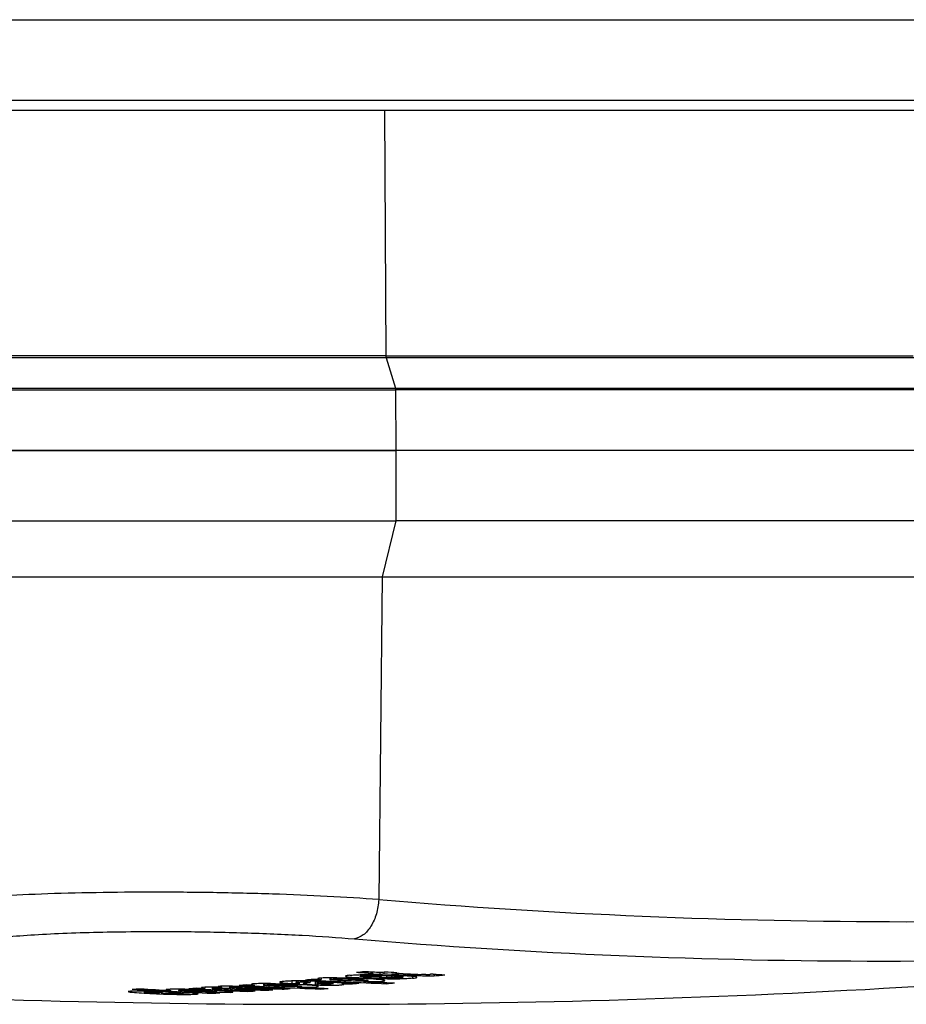
# Model space of a CAD drawing. Units: millimetres. Extents: x 5 to 414, y 3 to 291.
# Drawn here: x 113 to 117, y 64 to 68 of the extents above; entities that cross this region are included whole.
import ezdxf

# ---------------------------------------------------------------- set-up
doc = ezdxf.new("R2010")
doc.units = ezdxf.units.MM

msp = doc.modelspace()

# ---------------------------------------------------------------- linework, layer by layer
at = {"color": 8, "linetype": 'Continuous', "lineweight": 25}
for p, q in [((95.2426, 68.4161), (137.6554, 68.4161)), ((95.2426, 68.0161), (137.6554, 68.0161)), ((114.3441, 67.9661), (114.3506, 66.7464)), ((114.3536, 63.6689), (114.3536, 63.6617)), ((114.3918, 63.6695), (114.3918, 63.6636)), ((114.4222, 63.6691), (114.4222, 63.6633)), ((114.4343, 63.6687), (114.4343, 63.6616)), ((114.4825, 63.6658), (114.4825, 63.6566)), ((114.489, 63.6713), (114.489, 63.6776)), ((114.5529, 63.675), (114.5529, 63.6689)), ((114.5911, 63.6766), (114.5911, 63.6693)), ((114.623, 63.6751), (114.623, 63.6716)), ((113.4953, 63.6122), (113.4953, 63.6069)), ((113.5769, 63.6108), (113.5769, 63.6051)), ((113.5819, 63.6179), (113.5819, 63.6125)), ((113.8337, 63.6398), (113.8337, 63.6343)), ((113.9136, 63.6439), (113.9136, 63.6376)), ((113.9564, 63.6334), (113.9564, 63.6268)), ((113.9632, 63.6432), (113.9632, 63.638)), ((113.9756, 63.6428), (113.9756, 63.6369)), ((113.9989, 63.6417), (113.9989, 63.6241)), ((114.0144, 63.6409), (114.0144, 63.6317)), ((114.0377, 63.6343), (114.0377, 63.6397)), ((114.0754, 63.6279), (114.0754, 63.6221)), ((114.0842, 63.6374), (114.0842, 63.6314)), ((113.1577, 63.593), (113.1577, 63.589))]:
    msp.add_line(p, q, dxfattribs=at)
at = {"color": 7, "linetype": 'Continuous', "lineweight": 25}
for p, q in [((95.2822, 67.9661), (137.6054, 67.9661)), ((114.3506, 66.7464), (116.9686, 66.7464)), ((114.3519, 66.7377), (114.3978, 66.5868)), ((119.588, 66.7377), (114.3519, 66.7377)), ((114.3978, 66.5868), (119.6339, 66.5868)), ((114.3991, 66.578), (114.4007, 66.2773)), ((119.6352, 66.578), (114.3991, 66.578)), ((114.4007, 66.2773), (112.0872, 66.2773)), ((112.0872, 66.2773), (114.4007, 66.2773)), ((114.4007, 66.2773), (114.4007, 65.9273)), ((119.6368, 66.2773), (114.4007, 66.2773)), ((112.0872, 65.9273), (114.4007, 65.9273)), ((114.4007, 65.9273), (114.3331, 65.65)), ((119.6368, 65.9273), (114.4007, 65.9273)), ((112.1752, 65.65), (114.3331, 65.65)), ((114.3331, 65.65), (114.3161, 64.0477)), ((114.3331, 65.65), (119.5693, 65.65)), ((114.0128, 63.6535), (114.029, 63.6503)), ((114.029, 63.6558), (114.029, 63.6503)), ((114.072, 63.659), (114.072, 63.6482)), ((114.2835, 63.6884), (114.2835, 63.6819)), ((114.3028, 63.6664), (114.3294, 63.6678)), ((114.3205, 63.6864), (114.3205, 63.6766)), ((114.3411, 63.6882), (114.3411, 63.6788)), ((114.3807, 63.6872), (114.3807, 63.6831)), ((114.4343, 63.6616), (114.4343, 63.6687)), ((114.5049, 63.6607), (114.5037, 63.6629)), ((113.4347, 63.6088), (113.4522, 63.606)), ((113.4522, 63.6117), (113.4522, 63.606)), ((113.4886, 63.6122), (113.4886, 63.6042)), ((113.4971, 63.6044), (113.4911, 63.6051)), ((113.5174, 63.6142), (113.5326, 63.6115)), ((113.5326, 63.6171), (113.5326, 63.6115)), ((113.575, 63.6179), (113.575, 63.6099)), ((113.5827, 63.61), (113.5771, 63.6107)), ((113.6839, 63.6257), (113.6996, 63.623)), ((113.7426, 63.6303), (113.7426, 63.6207)), ((113.8362, 63.6071), (113.8362, 63.6025)), ((113.8844, 63.6432), (113.8844, 63.6304)), ((113.9045, 63.6437), (113.9045, 63.6357)), ((114.0087, 63.6412), (114.0087, 63.6277)), ((114.0243, 63.6075), (114.0243, 63.6029)), ((114.0258, 63.6404), (114.0258, 63.6349)), ((114.0886, 63.6294), (114.079, 63.6281)), ((114.1315, 63.6239), (114.1422, 63.6254)), ((114.1316, 63.6351), (114.1316, 63.6299)), ((114.1745, 63.6333), (114.1745, 63.6287)), ((114.3537, 63.6349), (114.3537, 63.6296)), ((113.2342, 63.5871), (113.2342, 63.5821)), ((113.2421, 63.5908), (113.2421, 63.5874)), ((113.3242, 63.5953), (113.3214, 63.5961)), ((113.3428, 63.581), (113.3428, 63.5814)), ((113.343, 63.5814), (113.3431, 63.5811)), ((113.5783, 63.586), (113.5901, 63.587)), ((113.6624, 63.5957), (113.6624, 63.5915)), ((113.7492, 63.6012), (113.7492, 63.5968))]:
    msp.add_line(p, q, dxfattribs=at)
at = {"color": 7, "linetype": 'Continuous', "lineweight": 25, "flags": 128}
for points in [[(114.2848, 63.6654), (114.2842, 63.6653), (114.2836, 63.6653), (114.283, 63.6653), (114.2824, 63.6652), (114.2818, 63.6652), (114.2812, 63.6652), (114.2806, 63.6651), (114.28, 63.6651)], [(114.3028, 63.6664), (114.3005, 63.6662), (114.2983, 63.6661), (114.296, 63.666), (114.2938, 63.6659), (114.2915, 63.6657), (114.2893, 63.6656), (114.2871, 63.6655), (114.2848, 63.6654)], [(113.6544, 63.6113), (113.6557, 63.6112), (113.657, 63.6112), (113.6583, 63.6111), (113.6596, 63.611), (113.6609, 63.611), (113.6623, 63.6109), (113.6636, 63.6109), (113.6649, 63.6108)], [(114.0258, 63.6349), (114.0273, 63.6348), (114.0288, 63.6347), (114.0303, 63.6347), (114.0318, 63.6346), (114.0332, 63.6345), (114.0347, 63.6345), (114.0362, 63.6344), (114.0377, 63.6343)], [(114.2159, 63.6323), (114.2142, 63.6324), (114.2125, 63.6324), (114.2108, 63.6325), (114.2091, 63.6326), (114.2073, 63.6327), (114.2056, 63.6328), (114.2039, 63.6328), (114.2022, 63.6329)]]:
    msp.add_lwpolyline(points, dxfattribs=at)
at = {"color": 7, "linetype": 'Continuous', "lineweight": 25}
for centre, radius, start, end in [((116.9342, 95.1208), 31.1832, 265.18391, 274.81609), ((114.0054, 113.5273), 50, 263.33423, 270), ((114.0054, 113.5273), 50, 270, 276.66568), ((116.8237, 95.0504), 31.3084, 265.18391, 274.81609), ((112.2791, 82.2307), 18.6567, 275.14338, 275.25994), ((115.7088, 95.0778), 31.4723, 266.8683, 266.94048), ((112.195, 82.2961), 18.7181, 276.16661, 276.28853), ((116.0031, 95.0923), 31.4574, 266.72448, 266.86646), ((116.0427, 95.0939), 31.4547, 266.7242, 266.86619), ((112.2735, 82.2872), 18.7135, 276.10254, 276.16607), ((115.9822, 95.0873), 31.4547, 266.8666, 266.97172), ((112.3636, 82.2747), 18.7057, 275.92588, 276.04782), ((112.4734, 82.2536), 18.6899, 275.64248, 275.76447), ((112.3311, 82.2852), 18.7147, 276.10217, 276.16569), ((112.2721, 82.2999), 18.7264, 276.28798, 276.36384), ((114.4015, 62.3568), 1.313, 92.1959, 93.1488), ((116.0025, 95.0822), 31.4473, 266.97158, 267.2413), ((116.0671, 95.0908), 31.4488, 266.86601, 266.97116), ((112.3297, 82.298), 18.7275, 276.28759, 276.36345), ((116.0421, 95.0838), 31.4446, 266.97132, 267.24007), ((116.0664, 95.0776), 31.4356, 267.29938, 267.40502), ((112.1792, 82.1343), 18.5541, 272.81821, 272.94064), ((114.9577, 95.0609), 31.5093, 266.67647, 266.95014), ((112.2854, 82.1485), 18.5743, 273.35666, 273.47346), ((115.0919, 95.0534), 31.4943, 266.87119, 267.39851), ((115.1301, 95.0613), 31.5, 266.87107, 266.94661), ((115.1785, 95.0521), 31.4877, 267.08427, 267.39825), ((112.2833, 82.1797), 18.6056, 274.12694, 274.24364), ((115.3411, 95.0564), 31.481, 266.87015, 267.60276), ((115.2181, 95.0524), 31.4855, 267.12436, 267.39812), ((115.3794, 95.0676), 31.4895, 266.87002, 266.94215), ((115.2655, 95.0542), 31.4841, 267.0859, 267.39795), ((115.3051, 95.0556), 31.4828, 267.05826, 267.39781), ((112.5735, 82.1606), 18.6009, 273.89235, 274.01461), ((112.374, 82.2016), 18.6325, 274.6496, 274.77178), ((115.3804, 95.051), 31.4727, 267.32392, 267.60266), ((115.6705, 95.0663), 31.4643, 266.86848, 267.60148), ((112.7434, 71.859), 8.3145, 278.40548, 278.49736), ((115.6371, 95.0681), 31.4691, 267.04985, 267.21628), ((112.6853, 82.1676), 18.6129, 274.12534, 274.24755), ((115.6412, 94.8482), 31.2496, 267.1892, 267.2626), ((112.5696, 82.2106), 18.6511, 274.93655, 275.0642), ((115.7098, 95.0611), 31.4555, 267.32245, 267.60134), ((112.6811, 82.2186), 18.664, 275.14139, 275.26345), ((114.9177, 95.053), 31.5033, 266.67657, 267.39898), ((112.3991, 82.1162), 18.548, 272.41731, 272.60481), ((112.4521, 82.1162), 18.5506, 272.41633, 272.72709), ((112.4943, 82.1174), 18.5538, 272.59943, 272.72183), ((114.9555, 95.0441), 31.4925, 267.30721, 267.39892), ((112.5758, 82.1213), 18.5616, 272.81706, 272.93516), ((115.1313, 95.0504), 31.489, 267.12369, 267.39841), ((112.5748, 82.1395), 18.5798, 273.35569, 273.47801), ((112.5742, 82.1496), 18.59, 273.62384, 273.74614)]:
    msp.add_arc(centre, radius, start, end, dxfattribs=at)
for centre, major_axis, ratio, start_param, end_param in [((114.4153, 63.6663), (0.1935, -0.0002), 0.03115, 2.849394, 3.174735), ((114.2091, 63.6852), (0.1217, -0.0068), 0.164175, 5.153484, 5.343423), ((114.1107, 63.6486), (0.3236, 0.013), 0.024761, 0.001433, 0.273553), ((114.6215, 63.6882), (0.08, 0.0119), 0.072476, 3.594555, 3.986544), ((114.4709, 63.744), (0.2414, -0.0319), 0.282139, 5.095995, 5.270416), ((114.3737, 63.6989), (0.2782, -0.0186), 0.087043, 5.615182, 5.829449), ((114.7026, 63.4778), (0.902, -0.1451), 0.089748, 2.565432, 2.644658), ((112.9733, 63.5936), (1.0026, 0.0431), 0.009394, 6.194634, 6.307917), ((113.2562, 63.6399), (0.7697, -0.0046), 0.027347, 6.109604, 6.264231), ((114.7236, 63.4469), (1.6657, -0.1399), 0.025772, 2.821538, 2.943433), ((-151.8056, 66.1491), (265.1488, -2.5679), 0.000453, 6.27475, 6.281989), ((112.7272, 63.5979), (0.691, -0.0184), 0.017275, 6.043458, 6.299353)]:
    msp.add_ellipse(centre, major_axis=major_axis, ratio=ratio, start_param=start_param, end_param=end_param, dxfattribs=at)
for points, knots in [([(114.3519, 66.7377), (114.2668, 66.7377), (114.0966, 66.7377), (113.8047, 66.7377), (113.4996, 66.7377), (113.19, 66.7377), (112.8882, 66.7377), (112.6068, 66.7377), (112.3523, 66.7377), (112.218, 66.7377), (112.1508, 66.7377)], [0, 0, 0, 0, 0.125, 0.25, 0.375, 0.5, 0.625, 0.75, 0.875, 1, 1, 1, 1]), ([(114.3161, 64.0477), (114.2324, 64.0532), (114.0686, 64.064), (113.7868, 64.0754), (113.4951, 64.0824), (113.1973, 64.0848), (112.9072, 64.0824), (112.6382, 64.0753), (112.3927, 64.064), (112.2635, 64.0532), (112.1974, 64.0477)], [0, 0, 0, 0, 0.1278401, 0.2500338, 0.3759343, 0.5001478, 0.6243133, 0.7501536, 0.8722509, 1, 1, 1, 1]), ([(112.3494, 63.8525), (112.4364, 63.8604), (112.6102, 63.8761), (112.9621, 63.8882), (113.3176, 63.8901), (113.6489, 63.8834), (113.9423, 63.8714), (114.1108, 63.8588), (114.1951, 63.8525)], [0, 0, 0, 0, 0.186857, 0.373304, 0.559556, 0.706139, 0.852946, 1, 1, 1, 1]), ([(114.0254, 63.6571), (114.0205, 63.6566), (114.0125, 63.6557), (114.013, 63.6546), (114.0132, 63.6542)], [0, 0, 0, 0, 0.601481, 1, 1, 1, 1]), ([(114.1073, 63.6593), (114.09, 63.6593), (114.0659, 63.6593), (114.0387, 63.6582), (114.0298, 63.6575), (114.0254, 63.6571)], [0, 0, 0, 0, 0.560342, 0.780203, 1, 1, 1, 1]), ([(114.08, 63.6525), (114.0771, 63.6521), (114.0713, 63.6515), (114.072, 63.6499), (114.0804, 63.6489), (114.0858, 63.6483)], [0, 0, 0, 0, 0.260876, 0.515196, 1, 1, 1, 1]), ([(114.08, 63.6525), (114.0833, 63.6527), (114.0899, 63.6533), (114.1065, 63.6538), (114.1191, 63.6537), (114.1267, 63.6537)], [0, 0, 0, 0, 0.279588, 0.558624, 1, 1, 1, 1]), ([(114.1073, 63.6593), (114.118, 63.6592), (114.1418, 63.659), (114.1871, 63.6576), (114.2185, 63.6561), (114.2393, 63.6551)], [0, 0, 0, 0, 0.220614, 0.484858, 1, 1, 1, 1]), ([(114.1267, 63.6537), (114.1359, 63.6536), (114.151, 63.6533), (114.1701, 63.6526), (114.1856, 63.652), (114.1954, 63.6515), (114.2002, 63.6513)], [0, 0, 0, 0, 0.340901, 0.55968, 0.780582, 1, 1, 1, 1]), ([(114.171, 63.6715), (114.1626, 63.6704), (114.1474, 63.6685), (114.1508, 63.6665), (114.1524, 63.6655)], [0, 0, 0, 0, 0.560148, 1, 1, 1, 1]), ([(114.1524, 63.6655), (114.1556, 63.6648), (114.1611, 63.6636), (114.1754, 63.6622), (114.1895, 63.6611), (114.2002, 63.6605), (114.2056, 63.6602)], [0, 0, 0, 0, 0.336331, 0.556478, 0.778242, 1, 1, 1, 1]), ([(114.171, 63.6715), (114.179, 63.6722), (114.1934, 63.6735), (114.2218, 63.6748), (114.2546, 63.6753), (114.2942, 63.6748), (114.3199, 63.6737), (114.3344, 63.6731)], [0, 0, 0, 0, 0.195992, 0.355881, 0.508618, 0.722632, 1, 1, 1, 1]), ([(114.2056, 63.6602), (114.2194, 63.6596), (114.2385, 63.6587), (114.2677, 63.6583), (114.2804, 63.6586), (114.2868, 63.6587)], [0, 0, 0, 0, 0.565991, 0.784132, 1, 1, 1, 1]), ([(114.2349, 63.6647), (114.2325, 63.6649), (114.2286, 63.6651), (114.2248, 63.6655), (114.2227, 63.6659), (114.2222, 63.6662), (114.2219, 63.6663)], [0, 0, 0, 0, 0.358242, 0.57335, 0.784421, 1, 1, 1, 1]), ([(114.23, 63.6683), (114.2343, 63.6686), (114.2427, 63.6693), (114.2609, 63.6697), (114.2785, 63.6695), (114.289, 63.6691), (114.2948, 63.6689)], [0, 0, 0, 0, 0.257143, 0.501656, 0.727654, 1, 1, 1, 1]), ([(114.26, 63.6643), (114.257, 63.6642), (114.2519, 63.6642), (114.2452, 63.6643), (114.2398, 63.6645), (114.2366, 63.6647), (114.2349, 63.6647)], [0, 0, 0, 0, 0.335335, 0.554766, 0.777783, 1, 1, 1, 1]), ([(114.3359, 63.6479), (114.3215, 63.6494), (114.2957, 63.6522), (114.2566, 63.6542), (114.2393, 63.6551)], [0, 0, 0, 0, 0.557259, 1, 1, 1, 1]), ([(114.2868, 63.6587), (114.2946, 63.6589), (114.3077, 63.6593), (114.3249, 63.6601), (114.3395, 63.6608), (114.3489, 63.6614), (114.3536, 63.6617)], [0, 0, 0, 0, 0.321386, 0.537965, 0.763631, 1, 1, 1, 1]), ([(114.4825, 63.6566), (114.4739, 63.6558), (114.4583, 63.6544), (114.4284, 63.6529), (114.3943, 63.6523), (114.3528, 63.6526), (114.3262, 63.6536), (114.311, 63.6542)], [0, 0, 0, 0, 0.202364, 0.365141, 0.516409, 0.725466, 1, 1, 1, 1]), ([(114.3957, 63.6577), (114.3903, 63.6576), (114.3815, 63.6574), (114.3695, 63.6576), (114.3598, 63.6578), (114.3537, 63.658), (114.3506, 63.6582)], [0, 0, 0, 0, 0.332868, 0.552191, 0.77703, 1, 1, 1, 1]), ([(114.4073, 63.6694), (114.4008, 63.6695), (114.3903, 63.6696), (114.3754, 63.6695), (114.363, 63.6693), (114.3552, 63.669), (114.3512, 63.6688)], [0, 0, 0, 0, 0.347439, 0.563633, 0.779315, 1, 1, 1, 1]), ([(114.3536, 63.6617), (114.3576, 63.662), (114.3642, 63.6624), (114.374, 63.6629), (114.3826, 63.6633), (114.3887, 63.6635), (114.3918, 63.6636)], [0, 0, 0, 0, 0.340294, 0.559763, 0.78012, 1, 1, 1, 1]), ([(114.3918, 63.6636), (114.3951, 63.6637), (114.4006, 63.6638), (114.4086, 63.6637), (114.4156, 63.6635), (114.4199, 63.6634), (114.4222, 63.6633)], [0, 0, 0, 0, 0.3040751, 0.5116816, 0.7396888, 1, 1, 1, 1]), ([(114.4238, 63.6594), (114.4211, 63.6591), (114.4168, 63.6587), (114.4094, 63.6583), (114.4028, 63.6579), (114.398, 63.6578), (114.3957, 63.6577)], [0, 0, 0, 0, 0.350748, 0.56867, 0.783797, 1, 1, 1, 1]), ([(114.4475, 63.6681), (114.4433, 63.6683), (114.4363, 63.6686), (114.4259, 63.669), (114.4168, 63.6692), (114.4105, 63.6694), (114.4073, 63.6694)], [0, 0, 0, 0, 0.340407, 0.560328, 0.780277, 1, 1, 1, 1]), ([(114.4343, 63.6616), (114.4341, 63.6613), (114.4337, 63.6609), (114.4312, 63.6603), (114.428, 63.6599), (114.4252, 63.6596), (114.4238, 63.6594)], [0, 0, 0, 0, 0.324615, 0.539323, 0.762996, 1, 1, 1, 1]), ([(114.5037, 63.6629), (114.5001, 63.6636), (114.494, 63.6648), (114.479, 63.6662), (114.4643, 63.6672), (114.4531, 63.6678), (114.4475, 63.6681)], [0, 0, 0, 0, 0.33681, 0.556943, 0.778453, 1, 1, 1, 1]), ([(114.4825, 63.6566), (114.4879, 63.6572), (114.4983, 63.6583), (114.5029, 63.6596), (114.5051, 63.6602)], [0, 0, 0, 0, 0.52795, 1, 1, 1, 1]), ([(114.489, 63.6713), (114.4961, 63.671), (114.5079, 63.6704), (114.5247, 63.6697), (114.5385, 63.6692), (114.5483, 63.669), (114.5529, 63.6689)], [0, 0, 0, 0, 0.3527341, 0.5784738, 0.8013626, 1, 1, 1, 1]), ([(114.55, 63.675), (114.5474, 63.675), (114.5429, 63.6751), (114.5373, 63.6753), (114.5326, 63.6755), (114.5295, 63.6756), (114.528, 63.6757)], [0, 0, 0, 0, 0.328101, 0.549909, 0.776821, 1, 1, 1, 1]), ([(114.5852, 63.6769), (114.5832, 63.6768), (114.5799, 63.6766), (114.5755, 63.6764), (114.5721, 63.6762), (114.5701, 63.676), (114.5691, 63.6759)], [0, 0, 0, 0, 0.3639607, 0.5850205, 0.7964967, 1, 1, 1, 1]), ([(114.623, 63.6716), (114.6255, 63.6719), (114.6296, 63.6723), (114.6348, 63.673), (114.6391, 63.6736), (114.6418, 63.674), (114.6431, 63.6742)], [0, 0, 0, 0, 0.345967, 0.564578, 0.782954, 1, 1, 1, 1]), ([(113.4458, 63.6115), (113.4411, 63.6111), (113.4335, 63.6105), (113.4344, 63.6097), (113.4348, 63.6094)], [0, 0, 0, 0, 0.619623, 1, 1, 1, 1]), ([(113.5326, 63.6115), (113.5221, 63.6117), (113.5033, 63.6122), (113.4774, 63.6124), (113.4581, 63.6121), (113.45, 63.6117), (113.4458, 63.6115)], [0, 0, 0, 0, 0.344464, 0.619314, 0.805899, 1, 1, 1, 1]), ([(113.4886, 63.6058), (113.4886, 63.6059), (113.4879, 63.6061), (113.4898, 63.6064), (113.4935, 63.6067), (113.4953, 63.6069)], [0, 0, 0, 0, 0.018008, 0.50832, 1, 1, 1, 1]), ([(113.4953, 63.6069), (113.4974, 63.607), (113.5014, 63.6072), (113.5114, 63.6074), (113.5194, 63.6073), (113.5242, 63.6072)], [0, 0, 0, 0, 0.281122, 0.5607, 1, 1, 1, 1]), ([(113.5512, 63.6011), (113.5434, 63.6015), (113.5311, 63.6021), (113.5159, 63.603), (113.5052, 63.6037), (113.4997, 63.6042), (113.4971, 63.6044)], [0, 0, 0, 0, 0.401324, 0.625064, 0.823632, 1, 1, 1, 1]), ([(113.529, 63.6169), (113.5245, 63.6165), (113.5169, 63.6159), (113.5175, 63.615), (113.5177, 63.6147)], [0, 0, 0, 0, 0.602094, 1, 1, 1, 1]), ([(113.5769, 63.6051), (113.5703, 63.6055), (113.5601, 63.606), (113.5457, 63.6066), (113.5349, 63.607), (113.5276, 63.6071), (113.5242, 63.6072)], [0, 0, 0, 0, 0.405113, 0.629614, 0.8274, 1, 1, 1, 1]), ([(113.5898, 63.6179), (113.5819, 63.6179), (113.569, 63.618), (113.5519, 63.6178), (113.539, 63.6175), (113.5324, 63.6171), (113.529, 63.6169)], [0, 0, 0, 0, 0.34088, 0.560817, 0.780191, 1, 1, 1, 1]), ([(113.5752, 63.6114), (113.5751, 63.6114), (113.5744, 63.6116), (113.5765, 63.612), (113.5801, 63.6123), (113.5819, 63.6125)], [0, 0, 0, 0, 0.049986, 0.523818, 1, 1, 1, 1]), ([(113.5819, 63.6125), (113.5841, 63.6126), (113.5878, 63.6128), (113.5946, 63.6129), (113.6008, 63.613), (113.605, 63.6129), (113.6071, 63.6129)], [0, 0, 0, 0, 0.338693, 0.558501, 0.77889, 1, 1, 1, 1]), ([(113.6385, 63.6066), (113.6304, 63.607), (113.6177, 63.6076), (113.6019, 63.6086), (113.5909, 63.6093), (113.5853, 63.6098), (113.5827, 63.61)], [0, 0, 0, 0, 0.403213, 0.626989, 0.824851, 1, 1, 1, 1]), ([(113.5898, 63.6179), (113.5979, 63.6177), (113.6158, 63.6174), (113.65, 63.6162), (113.6737, 63.6151), (113.6894, 63.6143)], [0, 0, 0, 0, 0.219144, 0.483186, 1, 1, 1, 1]), ([(113.6544, 63.6113), (113.6485, 63.6116), (113.6393, 63.612), (113.6263, 63.6125), (113.6166, 63.6128), (113.6101, 63.6129), (113.6071, 63.6129)], [0, 0, 0, 0, 0.408611, 0.633445, 0.830042, 1, 1, 1, 1]), ([(113.696, 63.6289), (113.6908, 63.6285), (113.6827, 63.6277), (113.6837, 63.6268), (113.684, 63.6264)], [0, 0, 0, 0, 0.644569, 1, 1, 1, 1]), ([(113.7779, 63.6304), (113.7606, 63.6305), (113.7365, 63.6306), (113.7093, 63.6298), (113.7005, 63.6292), (113.696, 63.6289)], [0, 0, 0, 0, 0.560349, 0.780208, 1, 1, 1, 1]), ([(113.7506, 63.6245), (113.7476, 63.6242), (113.7414, 63.6236), (113.7433, 63.6222), (113.7514, 63.6214), (113.7564, 63.6208)], [0, 0, 0, 0, 0.277495, 0.555636, 1, 1, 1, 1]), ([(113.7506, 63.6245), (113.7539, 63.6247), (113.7605, 63.6251), (113.7771, 63.6255), (113.7897, 63.6254), (113.7974, 63.6253)], [0, 0, 0, 0, 0.279581, 0.558617, 1, 1, 1, 1]), ([(113.8059, 63.6175), (113.7992, 63.6179), (113.7884, 63.6184), (113.7752, 63.6193), (113.7651, 63.6201), (113.7593, 63.6206), (113.7564, 63.6208)], [0, 0, 0, 0, 0.360593, 0.581847, 0.79463, 1, 1, 1, 1]), ([(113.7779, 63.6304), (113.7887, 63.6302), (113.8124, 63.6298), (113.8578, 63.6283), (113.8892, 63.6268), (113.9099, 63.6259)], [0, 0, 0, 0, 0.220635, 0.484886, 1, 1, 1, 1]), ([(113.7974, 63.6253), (113.8066, 63.6251), (113.8217, 63.6248), (113.8408, 63.6241), (113.8562, 63.6234), (113.866, 63.6229), (113.8709, 63.6227)], [0, 0, 0, 0, 0.34091, 0.559691, 0.780586, 1, 1, 1, 1]), ([(113.8677, 63.6153), (113.8559, 63.6156), (113.8339, 63.6162), (113.8147, 63.6171), (113.8059, 63.6175)], [0, 0, 0, 0, 0.5388743, 1, 1, 1, 1]), ([(113.8237, 63.6377), (113.8236, 63.6374), (113.8233, 63.6367), (113.8256, 63.6359), (113.8289, 63.6351), (113.8321, 63.6346), (113.8337, 63.6343)], [0, 0, 0, 0, 0.320898, 0.536773, 0.762286, 1, 1, 1, 1]), ([(113.8455, 63.641), (113.8419, 63.6407), (113.8358, 63.6401), (113.8295, 63.6393), (113.8254, 63.6385), (113.8243, 63.638), (113.8237, 63.6377)], [0, 0, 0, 0, 0.341624, 0.562196, 0.781197, 1, 1, 1, 1]), ([(113.8337, 63.6343), (113.8378, 63.6339), (113.8446, 63.6331), (113.8577, 63.6321), (113.8702, 63.6312), (113.8795, 63.6307), (113.8844, 63.6304)], [0, 0, 0, 0, 0.314965, 0.528108, 0.755288, 1, 1, 1, 1]), ([(113.9159, 63.6439), (113.908, 63.6438), (113.8922, 63.6436), (113.8673, 63.6426), (113.8538, 63.6416), (113.8455, 63.641)], [0, 0, 0, 0, 0.2781511, 0.5574681, 1, 1, 1, 1]), ([(113.9257, 63.6158), (113.922, 63.6156), (113.9147, 63.6151), (113.8992, 63.6149), (113.8834, 63.615), (113.8732, 63.6152), (113.8677, 63.6153)], [0, 0, 0, 0, 0.252184, 0.499752, 0.729548, 1, 1, 1, 1]), ([(113.8709, 63.6227), (113.8788, 63.6223), (113.8913, 63.6216), (113.9065, 63.6206), (113.9176, 63.6198), (113.9234, 63.6192), (113.9263, 63.6189)], [0, 0, 0, 0, 0.369378, 0.586229, 0.794865, 1, 1, 1, 1]), ([(113.924, 63.6337), (113.9206, 63.6339), (113.9152, 63.6343), (113.9093, 63.6348), (113.9056, 63.6353), (113.9049, 63.6357), (113.9045, 63.6359)], [0, 0, 0, 0, 0.368788, 0.593489, 0.802942, 1, 1, 1, 1]), ([(113.9047, 63.636), (113.9047, 63.6361), (113.9049, 63.6365), (113.907, 63.6369), (113.9097, 63.6373), (113.9123, 63.6375), (113.9136, 63.6376)], [0, 0, 0, 0, 0.28802, 0.516413, 0.75191, 1, 1, 1, 1]), ([(114.0066, 63.6189), (113.9922, 63.6204), (113.9663, 63.623), (113.9272, 63.625), (113.9099, 63.6259)], [0, 0, 0, 0, 0.557263, 1, 1, 1, 1]), ([(113.911, 63.6126), (113.9296, 63.6123), (113.9554, 63.612), (113.9875, 63.6126), (113.9974, 63.6133), (114.0023, 63.6136)], [0, 0, 0, 0, 0.562355, 0.781307, 1, 1, 1, 1]), ([(113.9136, 63.6376), (113.9171, 63.6379), (113.9241, 63.6384), (113.939, 63.6388), (113.9528, 63.6385), (113.9597, 63.6382), (113.9632, 63.638)], [0, 0, 0, 0, 0.282282, 0.558976, 0.777946, 1, 1, 1, 1]), ([(113.9263, 63.6189), (113.9286, 63.6186), (113.9331, 63.6181), (113.935, 63.6172), (113.9323, 63.6164), (113.9279, 63.616), (113.9257, 63.6158)], [0, 0, 0, 0, 0.28232, 0.562041, 0.780604, 1, 1, 1, 1]), ([(113.9588, 63.6338), (113.9557, 63.6333), (113.9506, 63.6325), (113.945, 63.6314), (113.9414, 63.6305), (113.9408, 63.6299), (113.9406, 63.6297)], [0, 0, 0, 0, 0.3612921, 0.5918525, 0.808707, 1, 1, 1, 1]), ([(113.9406, 63.6297), (113.9411, 63.6293), (113.942, 63.6287), (113.9462, 63.628), (113.9508, 63.6274), (113.9545, 63.627), (113.9564, 63.6268)], [0, 0, 0, 0, 0.337726, 0.557711, 0.778911, 1, 1, 1, 1]), ([(114.0175, 63.6408), (114.0102, 63.6411), (113.9983, 63.6418), (113.9813, 63.6425), (113.9674, 63.6431), (113.9578, 63.6434), (113.9533, 63.6435)], [0, 0, 0, 0, 0.359366, 0.589372, 0.809538, 1, 1, 1, 1]), ([(113.9564, 63.6268), (113.9631, 63.6263), (113.9756, 63.6253), (113.9915, 63.6245), (113.9989, 63.6241)], [0, 0, 0, 0, 0.53455, 1, 1, 1, 1]), ([(113.9632, 63.638), (113.9651, 63.6379), (113.9681, 63.6378), (113.9717, 63.6375), (113.9743, 63.6372), (113.9751, 63.637), (113.9756, 63.6369)], [0, 0, 0, 0, 0.343473, 0.564173, 0.782839, 1, 1, 1, 1]), ([(113.9989, 63.6241), (114.0068, 63.6237), (114.0196, 63.6232), (114.0394, 63.6226), (114.0569, 63.6222), (114.0692, 63.6221), (114.0754, 63.6221)], [0, 0, 0, 0, 0.3427133, 0.5634156, 0.7820293, 1, 1, 1, 1]), ([(114.0023, 63.6136), (114.0069, 63.614), (114.0161, 63.6149), (114.0185, 63.6168), (114.0111, 63.6181), (114.0066, 63.6189)], [0, 0, 0, 0, 0.278498, 0.557644, 1, 1, 1, 1]), ([(114.0283, 63.6278), (114.0235, 63.6281), (114.014, 63.6286), (114.006, 63.6301), (114.0112, 63.6311), (114.0144, 63.6317)], [0, 0, 0, 0, 0.281845, 0.559865, 1, 1, 1, 1]), ([(114.079, 63.6281), (114.0753, 63.6278), (114.0681, 63.6273), (114.0523, 63.6271), (114.0389, 63.6274), (114.0319, 63.6277), (114.0283, 63.6278)], [0, 0, 0, 0, 0.280098, 0.554444, 0.775101, 1, 1, 1, 1]), ([(114.0377, 63.6343), (114.0445, 63.634), (114.0552, 63.6334), (114.0683, 63.6327), (114.0775, 63.6321), (114.082, 63.6316), (114.0842, 63.6314)], [0, 0, 0, 0, 0.4021528, 0.6259493, 0.8242486, 1, 1, 1, 1]), ([(114.0754, 63.6221), (114.0828, 63.6222), (114.095, 63.6222), (114.1106, 63.6227), (114.1223, 63.6232), (114.1284, 63.6237), (114.1315, 63.6239)], [0, 0, 0, 0, 0.339736, 0.559508, 0.779427, 1, 1, 1, 1]), ([(114.0842, 63.6314), (114.0866, 63.6311), (114.0905, 63.6307), (114.0899, 63.6301), (114.0897, 63.6299)], [0, 0, 0, 0, 0.631371, 1, 1, 1, 1]), ([(114.1353, 63.6449), (114.1286, 63.6453), (114.1178, 63.6458), (114.1045, 63.6467), (114.0945, 63.6475), (114.0887, 63.6481), (114.0858, 63.6483)], [0, 0, 0, 0, 0.360665, 0.581913, 0.794668, 1, 1, 1, 1]), ([(114.1434, 63.6265), (114.1436, 63.6267), (114.1453, 63.6278), (114.1379, 63.629), (114.1316, 63.6299)], [0, 0, 0, 0, 0.143287, 1, 1, 1, 1]), ([(114.1316, 63.6299), (114.1361, 63.6297), (114.1436, 63.6295), (114.1545, 63.6291), (114.1641, 63.6288), (114.171, 63.6287), (114.1745, 63.6287)], [0, 0, 0, 0, 0.33546, 0.552614, 0.774349, 1, 1, 1, 1]), ([(114.1971, 63.6428), (114.1853, 63.6431), (114.1633, 63.6436), (114.1441, 63.6445), (114.1353, 63.6449)], [0, 0, 0, 0, 0.538836, 1, 1, 1, 1]), ([(114.1488, 63.6343), (114.1554, 63.634), (114.1656, 63.6335), (114.1805, 63.6331), (114.1916, 63.6329), (114.1988, 63.6329), (114.2022, 63.6329)], [0, 0, 0, 0, 0.411996, 0.636533, 0.831487, 1, 1, 1, 1]), ([(114.2551, 63.6438), (114.2514, 63.6435), (114.244, 63.6429), (114.2286, 63.6426), (114.2127, 63.6426), (114.2026, 63.6427), (114.1971, 63.6428)], [0, 0, 0, 0, 0.252471, 0.500041, 0.729747, 1, 1, 1, 1]), ([(114.2002, 63.6513), (114.2075, 63.6509), (114.2195, 63.6503), (114.2346, 63.6493), (114.2463, 63.6484), (114.2526, 63.6477), (114.2557, 63.6473)], [0, 0, 0, 0, 0.340531, 0.560163, 0.780384, 1, 1, 1, 1]), ([(114.2403, 63.64), (114.2589, 63.6398), (114.2848, 63.6396), (114.3169, 63.6406), (114.3268, 63.6414), (114.3317, 63.6417)], [0, 0, 0, 0, 0.562348, 0.781301, 1, 1, 1, 1]), ([(114.2557, 63.6473), (114.258, 63.647), (114.2624, 63.6464), (114.2643, 63.6454), (114.2617, 63.6445), (114.2573, 63.644), (114.2551, 63.6438)], [0, 0, 0, 0, 0.282316, 0.562035, 0.780602, 1, 1, 1, 1]), ([(114.3317, 63.6417), (114.3363, 63.6423), (114.3455, 63.6434), (114.3479, 63.6456), (114.3405, 63.647), (114.3359, 63.6479)], [0, 0, 0, 0, 0.278501, 0.557649, 1, 1, 1, 1]), ([(113.0911, 63.5925), (113.0856, 63.5922), (113.0746, 63.5916), (113.0679, 63.59), (113.0762, 63.5887), (113.0813, 63.5879)], [0, 0, 0, 0, 0.280823, 0.560183, 1, 1, 1, 1]), ([(113.0813, 63.5879), (113.0948, 63.5867), (113.1207, 63.5843), (113.1599, 63.5822), (113.1787, 63.5813)], [0, 0, 0, 0, 0.5199902, 1, 1, 1, 1]), ([(113.2179, 63.5917), (113.209, 63.5919), (113.1949, 63.5923), (113.175, 63.5928), (113.159, 63.5931), (113.1486, 63.5931), (113.1435, 63.5932)], [0, 0, 0, 0, 0.364863, 0.584196, 0.794711, 1, 1, 1, 1]), ([(113.1815, 63.5848), (113.1701, 63.5855), (113.1532, 63.5866), (113.1471, 63.588), (113.151, 63.5886), (113.1555, 63.5889), (113.1577, 63.589)], [0, 0, 0, 0, 0.5042134, 0.7512871, 0.8752837, 1, 1, 1, 1]), ([(113.1577, 63.589), (113.1611, 63.5891), (113.1676, 63.5893), (113.182, 63.5893), (113.1994, 63.5891), (113.2203, 63.5884), (113.2343, 63.5878), (113.2421, 63.5874)], [0, 0, 0, 0, 0.16094, 0.309377, 0.473684, 0.709944, 1, 1, 1, 1]), ([(113.1787, 63.5813), (113.2004, 63.5802), (113.2389, 63.5784), (113.2851, 63.5773), (113.3053, 63.5769)], [0, 0, 0, 0, 0.5624007, 1, 1, 1, 1]), ([(113.3347, 63.5866), (113.3201, 63.5873), (113.2973, 63.5884), (113.2655, 63.5898), (113.2416, 63.5908), (113.2255, 63.5914), (113.2179, 63.5917)], [0, 0, 0, 0, 0.39915, 0.622695, 0.822033, 1, 1, 1, 1]), ([(113.3338, 63.5803), (113.3299, 63.5802), (113.3222, 63.5799), (113.3054, 63.5799), (113.2848, 63.5802), (113.2601, 63.581), (113.2435, 63.5817), (113.2342, 63.5821)], [0, 0, 0, 0, 0.156834, 0.30142, 0.464519, 0.702989, 1, 1, 1, 1]), ([(113.2732, 63.6014), (113.2689, 63.6011), (113.2612, 63.6006), (113.2601, 63.5999), (113.2595, 63.5995)], [0, 0, 0, 0, 0.556021, 1, 1, 1, 1]), ([(113.2595, 63.5995), (113.2601, 63.5992), (113.2612, 63.5986), (113.267, 63.5978), (113.2734, 63.5971), (113.2786, 63.5966), (113.2813, 63.5963)], [0, 0, 0, 0, 0.301235, 0.518747, 0.75184, 1, 1, 1, 1]), ([(113.3597, 63.6016), (113.3507, 63.6018), (113.3329, 63.6022), (113.3079, 63.6023), (113.2872, 63.602), (113.2779, 63.6016), (113.2732, 63.6014)], [0, 0, 0, 0, 0.28207, 0.561903, 0.780653, 1, 1, 1, 1]), ([(113.3053, 63.5769), (113.3151, 63.5767), (113.3347, 63.5764), (113.3696, 63.5763), (113.3875, 63.5769), (113.3984, 63.5772)], [0, 0, 0, 0, 0.282213, 0.562495, 1, 1, 1, 1]), ([(113.3216, 63.5963), (113.3217, 63.5964), (113.3218, 63.5966), (113.3241, 63.597), (113.3273, 63.5972), (113.3289, 63.5973)], [0, 0, 0, 0, 0.2170036, 0.6068814, 1, 1, 1, 1]), ([(113.3825, 63.591), (113.3728, 63.5915), (113.3576, 63.5923), (113.3407, 63.5935), (113.3302, 63.5945), (113.3261, 63.5951), (113.3242, 63.5953)], [0, 0, 0, 0, 0.403422, 0.627762, 0.826085, 1, 1, 1, 1]), ([(113.3289, 63.5973), (113.3322, 63.5974), (113.3386, 63.5977), (113.355, 63.5977), (113.367, 63.5975), (113.3744, 63.5974)], [0, 0, 0, 0, 0.278574, 0.557747, 1, 1, 1, 1]), ([(113.3358, 63.5826), (113.3372, 63.5824), (113.3395, 63.5821), (113.3418, 63.5817), (113.3425, 63.5815), (113.3427, 63.5814)], [0, 0, 0, 0, 0.488423, 0.796908, 1, 1, 1, 1]), ([(113.483, 63.597), (113.4619, 63.598), (113.4241, 63.5999), (113.3793, 63.6011), (113.3597, 63.6016)], [0, 0, 0, 0, 0.561512, 1, 1, 1, 1]), ([(113.3744, 63.5974), (113.3834, 63.5971), (113.3983, 63.5967), (113.417, 63.596), (113.4322, 63.5953), (113.4419, 63.5948), (113.4467, 63.5946)], [0, 0, 0, 0, 0.341077, 0.559877, 0.780649, 1, 1, 1, 1]), ([(113.4182, 63.5797), (113.4171, 63.5801), (113.4146, 63.5808), (113.4002, 63.5824), (113.3852, 63.5837), (113.3754, 63.5845)], [0, 0, 0, 0, 0.217969, 0.481539, 1, 1, 1, 1]), ([(113.4777, 63.588), (113.4703, 63.5881), (113.4537, 63.5883), (113.4204, 63.5893), (113.3977, 63.5903), (113.3825, 63.591)], [0, 0, 0, 0, 0.208691, 0.468951, 1, 1, 1, 1]), ([(113.4467, 63.5946), (113.4593, 63.594), (113.4816, 63.5928), (113.5029, 63.5912), (113.5106, 63.5902), (113.5118, 63.5895), (113.5091, 63.5889), (113.5045, 63.5886), (113.5022, 63.5885)], [0, 0, 0, 0, 0.352727, 0.622926, 0.730978, 0.82275, 0.908031, 1, 1, 1, 1]), ([(113.5783, 63.586), (113.5718, 63.5857), (113.5591, 63.5852), (113.5318, 63.5851), (113.5036, 63.5856), (113.4858, 63.5861), (113.476, 63.5864)], [0, 0, 0, 0, 0.247891, 0.485201, 0.71552, 1, 1, 1, 1]), ([(113.5022, 63.5885), (113.4999, 63.5884), (113.4963, 63.5882), (113.4898, 63.5881), (113.4839, 63.588), (113.4798, 63.588), (113.4777, 63.588)], [0, 0, 0, 0, 0.352348, 0.567889, 0.781444, 1, 1, 1, 1]), ([(113.5809, 63.5904), (113.5672, 63.5917), (113.541, 63.594), (113.5018, 63.596), (113.483, 63.597)], [0, 0, 0, 0, 0.5217, 1, 1, 1, 1]), ([(113.5921, 63.5879), (113.5924, 63.588), (113.5946, 63.5888), (113.5873, 63.5897), (113.5809, 63.5904)], [0, 0, 0, 0, 0.121025, 1, 1, 1, 1])]:
    msp.add_open_spline(points, degree=3, knots=knots, dxfattribs=at)
for points in [[(114.3506, 66.7464), (114.2656, 66.7464), (114.0957, 66.7464), (113.8041, 66.7464), (113.4995, 66.7464), (113.1903, 66.7464), (112.8889, 66.7464), (112.6079, 66.7464), (112.3537, 66.7464), (112.2195, 66.7464), (112.1525, 66.7464)], [(114.3506, 66.7464), (114.3506, 66.7449), (114.3508, 66.7419), (114.3515, 66.7391), (114.3519, 66.7377)], [(112.0909, 66.5868), (112.1614, 66.5868), (112.3022, 66.5868), (112.5689, 66.5868), (112.8638, 66.5868), (113.1801, 66.5868), (113.5046, 66.5868), (113.8243, 66.5868), (114.1303, 66.5868), (114.3086, 66.5868), (114.3978, 66.5868)], [(114.3978, 66.5868), (114.3981, 66.5854), (114.3989, 66.5826), (114.399, 66.5796), (114.3991, 66.578)], [(112.0893, 66.578), (112.1598, 66.578), (112.3008, 66.578), (112.5678, 66.578), (112.8631, 66.578), (113.1798, 66.578), (113.5048, 66.578), (113.8249, 66.578), (114.1312, 66.578), (114.3098, 66.578), (114.3991, 66.578)], [(114.3161, 64.0477), (114.313, 64.0234), (114.3067, 63.9749), (114.2782, 63.9128), (114.2398, 63.867), (114.21, 63.8573), (114.1951, 63.8525)]]:
    msp.add_open_spline(points, degree=3, dxfattribs=at)

doc.saveas('drawing.dxf')
